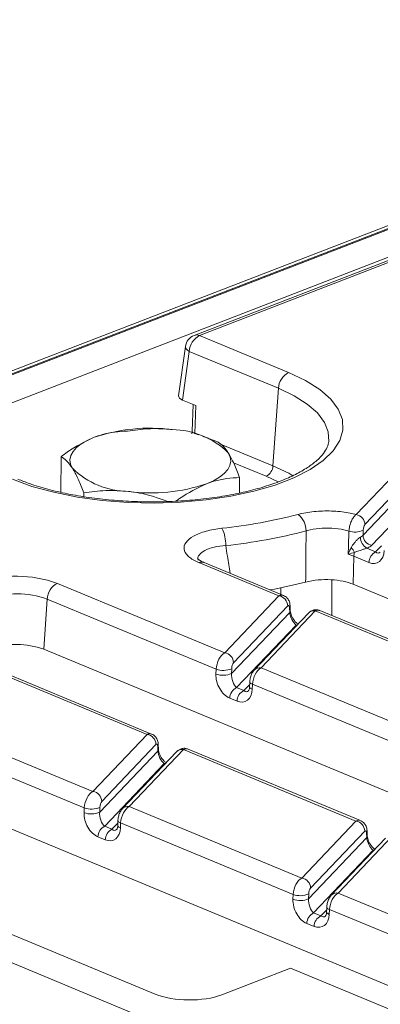
# Model space of a CAD drawing. Units: millimetres. Extents: x -494 to 5585, y -16 to 1848.
# Drawn here: x 1552 to 1579, y 726 to 800 of the extents above; entities that cross this region are included whole.
import ezdxf

# ---------------------------------------------------------------- set-up
doc = ezdxf.new("R2010")
doc.units = ezdxf.units.MM
doc.header["$LTSCALE"] = 5

msp = doc.modelspace()

# ---------------------------------------------------------------- linework, layer by layer
at = {"color": 7, "linetype": 'Continuous', "lineweight": 15}
for p, q in [((1764.381, 856.088), (1509.421, 757.523)), ((1764.901, 856.065), (1509.941, 757.5)), ((1510.041, 757.459), (1765, 856.023)), ((1765.992, 854.301), (1511.9, 756.072)), ((1715.073, 834.381), (1564.939, 776.34)), ((1715.463, 834.363), (1565.329, 776.322)), ((1565.329, 776.322), (1572.059, 773.53)), ((1564.264, 775.488), (1563.747, 771.773)), ((1564.56, 775.131), (1564.049, 771.45)), ((1571.291, 772.338), (1564.56, 775.131)), ((1570.879, 766.481), (1571.291, 772.338)), ((1565.047, 771.036), (1564.049, 771.45)), ((1564.841, 771.121), (1564.778, 769.09)), ((1565.047, 771.036), (1564.982, 768.928)), ((1557.66, 768.736), (1557.653, 768.733)), ((1564.982, 768.928), (1565.25, 768.817)), ((1566.01, 768.56), (1565.59, 768.706)), ((1566.641, 768.325), (1566.003, 768.539)), ((1566.926, 768.121), (1570.879, 766.481)), ((1577.163, 762.794), (1581.452, 767.306)), ((1554.86, 764.482), (1554.87, 767.168)), ((1570.367, 765.687), (1567.897, 766.711)), ((1582.117, 766.548), (1577.828, 762.035)), ((1568.358, 764.431), (1568.363, 765.597)), ((1571.275, 765.264), (1570.367, 765.687)), ((1577.681, 761.229), (1581.92, 765.689)), ((1554.86, 764.493), (1554.843, 764.486)), ((1556.591, 764.154), (1556.592, 764.44)), ((1582.585, 764.931), (1578.347, 760.471)), ((1577.697, 761.604), (1577.681, 761.229)), ((1576.982, 759.646), (1576.554, 759.801)), ((1577.961, 760.247), (1578.635, 759.968)), ((1578.635, 759.968), (1579.079, 760.435)), ((1571.328, 756.655), (1565.281, 759.164)), ((1571.674, 756.688), (1565.688, 759.172)), ((1576.982, 759.646), (1576.947, 757.526)), ((1578.122, 759.173), (1576.982, 759.646)), ((1554.595, 757.596), (1567.237, 752.35)), ((1575.324, 757.86), (1575.325, 755.173)), ((1662.054, 722.212), (1576.947, 757.526)), ((1571.465, 756.775), (1571.469, 757.292)), ((1553.827, 756.404), (1553.561, 752.622)), ((1566.585, 751.111), (1553.827, 756.404)), ((1567.237, 752.35), (1571.328, 756.655)), ((1567.747, 750.777), (1572.144, 755.403)), ((1571.994, 755.897), (1567.903, 751.592)), ((1573.556, 755.352), (1569.465, 751.048)), ((1574.076, 755.515), (1569.985, 751.21)), ((1572.144, 755.403), (1572.132, 755.745)), ((1572.19, 755.531), (1572.178, 755.873)), ((1587.103, 750.109), (1574.076, 755.515)), ((1587.448, 750.143), (1574.421, 755.548)), ((1572.622, 754.447), (1568.127, 749.719)), ((1572.675, 754.425), (1572.622, 754.447)), ((1647.752, 713.538), (1553.561, 752.622)), ((1561.371, 746.178), (1548.344, 751.583)), ((1561.716, 746.211), (1548.69, 751.617)), ((1566.57, 750.741), (1566.585, 751.111)), ((1567.762, 751.147), (1567.747, 750.777)), ((1569.985, 751.21), (1583.012, 745.805)), ((1569.128, 750.139), (1569.114, 749.769)), ((1568.127, 749.719), (1568.677, 749.491)), ((1568.677, 749.491), (1569.121, 749.958)), ((1569.332, 749.97), (1569.318, 749.601)), ((1582.359, 744.565), (1569.332, 749.97)), ((1568.165, 748.696), (1567.615, 748.924)), ((1544.253, 747.279), (1557.28, 741.874)), ((1556.627, 740.634), (1543.601, 746.039)), ((1557.28, 741.874), (1561.371, 746.178)), ((1627.999, 707.125), (1535.335, 745.576)), ((1557.79, 740.3), (1562.186, 744.926)), ((1562.036, 745.42), (1557.945, 741.115)), ((1563.598, 744.875), (1559.507, 740.571)), ((1564.119, 745.038), (1560.028, 740.733)), ((1562.186, 744.926), (1562.174, 745.268)), ((1562.232, 745.055), (1562.22, 745.396)), ((1577.145, 739.633), (1564.119, 745.038)), ((1577.49, 739.666), (1564.464, 745.071)), ((1562.664, 743.971), (1558.17, 739.242)), ((1562.717, 743.948), (1562.664, 743.971)), ((1526.117, 741.435), (1561.986, 726.552)), ((1560.644, 724.971), (1523.212, 740.503)), ((1556.612, 740.264), (1556.627, 740.634)), ((1557.805, 740.67), (1557.79, 740.3)), ((1560.028, 740.733), (1573.054, 735.328)), ((1559.171, 739.662), (1559.156, 739.292)), ((1558.17, 739.242), (1558.719, 739.014)), ((1558.719, 739.014), (1559.164, 739.481)), ((1559.375, 739.493), (1559.36, 739.124)), ((1572.401, 734.088), (1559.375, 739.493)), ((1573.054, 735.328), (1577.145, 739.633)), ((1558.207, 738.219), (1557.658, 738.447)), ((1573.564, 733.755), (1577.961, 738.381)), ((1577.81, 738.874), (1573.719, 734.57)), ((1579.373, 738.33), (1575.282, 734.026)), ((1579.893, 738.492), (1575.802, 734.188)), ((1577.961, 738.381), (1577.949, 738.722)), ((1578.007, 738.509), (1577.995, 738.851)), ((1578.438, 737.425), (1573.944, 732.697)), ((1578.492, 737.403), (1578.438, 737.425)), ((1572.387, 733.719), (1572.401, 734.088)), ((1573.579, 734.125), (1573.564, 733.755)), ((1575.802, 734.188), (1588.828, 728.783)), ((1574.945, 733.116), (1574.931, 732.747)), ((1573.944, 732.697), (1574.494, 732.469)), ((1574.494, 732.469), (1574.938, 732.936)), ((1575.149, 732.948), (1575.135, 732.578)), ((1588.176, 727.543), (1575.149, 732.948)), ((1573.982, 731.674), (1573.432, 731.902)), ((1567.03, 726.508), (1572.196, 728.505)), ((1572.196, 728.505), (1584.648, 723.338))]:
    msp.add_line(p, q, dxfattribs=at)
at = {"color": 7, "linetype": 'Continuous', "lineweight": 15, "flags": 128}
for points in [[(1564.264, 775.488), (1564.262, 775.47), (1564.28, 775.385), (1564.337, 775.297), (1564.431, 775.211), (1564.56, 775.131)], [(1572.059, 773.53), (1573.344, 772.919), (1574.41, 772.244), (1575.239, 771.518), (1575.814, 770.755), (1576.124, 769.968), (1576.165, 769.172), (1575.934, 768.382), (1575.438, 767.613), (1574.684, 766.88), (1573.686, 766.195), (1572.465, 765.571), (1571.041, 765.021), (1569.442, 764.554), (1567.697, 764.179), (1565.84, 763.903), (1563.904, 763.731), (1561.925, 763.667), (1559.941, 763.712), (1557.989, 763.864), (1556.104, 764.121), (1554.322, 764.478), (1552.676, 764.929), (1551.197, 765.464)], [(1575.097, 768.315), (1575.058, 769.037), (1574.77, 769.766), (1574.237, 770.474), (1573.47, 771.146), (1572.481, 771.772), (1571.291, 772.338)], [(1564.778, 769.09), (1564.79, 769.047), (1564.829, 769.005), (1564.894, 768.964), (1564.982, 768.928)], [(1555.733, 766.301), (1555.589, 766.614), (1555.548, 766.932), (1555.61, 767.249), (1555.776, 767.559), (1556.042, 767.858), (1556.403, 768.141), (1556.853, 768.401), (1557.385, 768.636)], [(1565.852, 765.122), (1566.384, 765.357), (1566.834, 765.618), (1567.195, 765.9), (1567.461, 766.199), (1567.626, 766.51), (1567.689, 766.827), (1567.648, 767.144), (1567.504, 767.458)], [(1570.879, 766.481), (1572.069, 765.912), (1572.385, 765.729)], [(1576.554, 759.801), (1576.576, 760.416), (1576.618, 761.541)], [(1572.721, 754.473), (1572.716, 754.473), (1572.622, 754.447)], [(1569.129, 750.14), (1569.13, 750.121), (1569.144, 750.089), (1569.172, 750.057), (1569.213, 750.026), (1569.267, 749.997), (1569.332, 749.97)], [(1569.114, 749.769), (1569.115, 749.751), (1569.129, 749.719), (1569.157, 749.687), (1569.198, 749.656), (1569.252, 749.627), (1569.318, 749.601)], [(1562.763, 743.996), (1562.758, 743.996), (1562.664, 743.971)], [(1559.171, 739.663), (1559.172, 739.644), (1559.186, 739.612), (1559.214, 739.58), (1559.255, 739.549), (1559.309, 739.52), (1559.375, 739.493)], [(1559.156, 739.292), (1559.158, 739.274), (1559.172, 739.242), (1559.199, 739.21), (1559.241, 739.18), (1559.295, 739.15), (1559.36, 739.124)], [(1578.537, 737.451), (1578.533, 737.45), (1578.438, 737.425)], [(1574.945, 733.118), (1574.947, 733.099), (1574.96, 733.067), (1574.988, 733.035), (1575.03, 733.004), (1575.084, 732.975), (1575.149, 732.948)], [(1574.931, 732.747), (1574.932, 732.729), (1574.946, 732.697), (1574.974, 732.665), (1575.015, 732.634), (1575.069, 732.605), (1575.135, 732.578)]]:
    msp.add_lwpolyline(points, dxfattribs=at)
at = {"color": 7, "linetype": 'Continuous', "lineweight": 15}
for centre, radius, start, end in [((1565.325, 775.341), 1.071, 111.13603, 172.08936), ((1565.968, 775.067), 1.409, 116.97092, 177.4097), ((1565.112, 775.851), 0.519, 65.31729, 109.49734), ((1572.698, 772.274), 1.409, 116.97092, 177.4097), ((1561.573, 756.251), 13.074, 82.54261, 108.68618), ((1563.228, 763.132), 6.083, 45.33126, 89.59787), ((1569.941, 766.524), 0.939, 296.97092, 357.4097), ((1560.009, 770.627), 6.083, 225.33126, 269.59787), ((1561.663, 777.507), 13.074, 262.54261, 288.68618), ((1562.955, 800.54), 38.992, 275.99845, 284.6101), ((1571.751, 761.552), 1.631, 0.15255, 50.43174), ((1577.035, 762.01), 0.794, 1.81713, 80.72248), ((1564.438, 760.512), 2.876, 358.81153, 25.73716), ((1563.022, 801.3), 41.072, 275.99845, 284.6101), ((1577.071, 763.059), 1.584, 253.36085, 293.26872), ((1578.468, 761.087), 0.98, 180.08631, 238.89608), ((1578.475, 761.254), 0.794, 181.81713, 260.72248), ((1575.621, 759.194), 1.61, 27.5627, 43.34555), ((1578.001, 759.569), 1.022, 158.77035, 175.65935), ((1579.061, 759.131), 0.939, 116.97092, 177.4097), ((1565.494, 758.678), 0.531, 68.56032, 113.67197), ((1551.497, 748.991), 9.146, 70.19753, 108.80947), ((1555.234, 756.34), 1.409, 116.97092, 177.4097), ((1563.762, 794.901), 38.42, 280.3506, 284.44805), ((1551.502, 749.947), 6.863, 70.19753, 108.80947), ((1571.2, 755.872), 0.794, 1.81713, 80.72248), ((1571.98, 755.871), 0.197, 320.05231, 0.51577), ((1571.993, 755.529), 0.197, 320.02467, 1.17201), ((1573.969, 754.945), 0.58, 79.31931, 135.35134), ((1551.491, 746.872), 6.11, 70.19753, 108.80947), ((1567.109, 751.567), 0.794, 1.81713, 80.72248), ((1567.128, 752.607), 1.592, 250.06109, 293.48601), ((1569.879, 750.636), 0.584, 79.53824, 135.2026), ((1567.113, 752.238), 1.592, 250.06109, 293.48601), ((1568.553, 748.882), 0.939, 116.97092, 177.4097), ((1569.103, 748.654), 0.939, 116.97092, 177.4097), ((1561.243, 745.395), 0.794, 1.81713, 80.72248), ((1562.023, 745.394), 0.197, 320.05231, 0.51577), ((1562.035, 745.052), 0.197, 320.02467, 1.17201), ((1564.011, 744.468), 0.58, 79.31931, 135.35134), ((1557.152, 741.09), 0.794, 1.81713, 80.72248), ((1557.17, 742.13), 1.592, 250.06109, 293.48601), ((1559.921, 740.159), 0.584, 79.53824, 135.2026), ((1557.155, 741.761), 1.592, 250.06109, 293.48601), ((1558.596, 738.405), 0.939, 116.97092, 177.4097), ((1559.145, 738.177), 0.939, 116.97092, 177.4097), ((1577.017, 738.849), 0.794, 1.81713, 80.72248), ((1577.797, 738.849), 0.197, 320.05231, 0.51577), ((1577.81, 738.507), 0.197, 320.02467, 1.17201), ((1572.926, 734.545), 0.794, 1.81713, 80.72248), ((1572.93, 735.215), 1.592, 250.06109, 293.48601), ((1572.944, 735.585), 1.592, 250.06109, 293.48601), ((1575.696, 733.613), 0.584, 79.53824, 135.2026), ((1574.37, 731.86), 0.939, 116.97092, 177.4097), ((1574.92, 731.632), 0.939, 116.97092, 177.4097)]:
    msp.add_arc(centre, radius, start, end, dxfattribs=at)
for centre, major_axis, ratio, start_param, end_param in [((1564.825, 771.745), (1.08, -0.004), 0.397578, 3.08796, 3.911085), ((1578.176, 760.534), (-0.576, 1.38), 0.679346, 2.542012, 4.112808), ((1578.686, 760.674), (-0.196, 0.783), 0.495222, 2.55537, 3.432942), ((1571.325, 755.673), (0.321, 1.025), 0.553201, 6.229747, 6.792811), ((1571.992, 755.569), (0.066, 0.358), 0.343696, 5.285936, 6.769466), ((1572.575, 755.05), (-0.321, 0.685), 0.42594, 0.844734, 2.415531), ((1574.072, 754.533), (0.321, 1.025), 0.553201, 6.233465, 6.792811), ((1567.234, 751.369), (0.321, 1.025), 0.553201, 0.509625, 1.993155), ((1567.901, 751.265), (0.066, 0.358), 0.343696, 0.48628, 1.96981), ((1569.981, 750.229), (0.321, 1.025), 0.553201, 0.509625, 1.993155), ((1567.669, 750.285), (-0.576, 1.38), 0.679346, 0.971215, 2.542012), ((1568.179, 750.425), (-0.196, 0.783), 0.495222, 0.984573, 2.55537), ((1568.219, 750.057), (-0.576, 1.38), 0.679346, 2.542012, 4.112808), ((1568.728, 750.197), (-0.196, 0.783), 0.495222, 2.55537, 3.432942), ((1561.367, 745.196), (0.321, 1.025), 0.553201, 6.229747, 6.792811), ((1562.035, 745.093), (0.066, 0.358), 0.343696, 5.285936, 6.769466), ((1562.618, 744.574), (-0.321, 0.685), 0.42594, 0.844734, 2.415531), ((1564.115, 744.056), (0.321, 1.025), 0.553201, 6.233465, 6.792811), ((1557.276, 740.892), (0.321, 1.025), 0.553201, 0.509625, 1.993155), ((1557.944, 740.788), (0.066, 0.358), 0.343696, 0.48628, 1.96981), ((1560.024, 739.752), (0.321, 1.025), 0.553201, 0.509625, 1.993155), ((1557.712, 739.808), (-0.576, 1.38), 0.679346, 0.971215, 2.542012), ((1558.221, 739.948), (-0.196, 0.783), 0.495222, 0.984573, 2.55537), ((1577.141, 738.651), (0.321, 1.025), 0.553201, 6.229747, 6.792811), ((1558.261, 739.58), (-0.576, 1.38), 0.679346, 2.542012, 4.112808), ((1558.771, 739.72), (-0.196, 0.783), 0.495222, 2.55537, 3.432942), ((1577.809, 738.547), (0.066, 0.358), 0.343696, 5.285936, 6.769466), ((1578.392, 738.028), (-0.321, 0.685), 0.42594, 0.844734, 2.415531), ((1573.05, 734.346), (0.321, 1.025), 0.553201, 0.509625, 1.993155), ((1573.718, 734.243), (0.066, 0.358), 0.343696, 0.48628, 1.96981), ((1573.486, 733.262), (-0.576, 1.38), 0.679346, 0.971215, 2.542012), ((1573.996, 733.403), (-0.196, 0.783), 0.495222, 0.984573, 2.55537), ((1575.798, 733.206), (0.321, 1.025), 0.553201, 0.509625, 1.993155), ((1574.035, 733.034), (-0.576, 1.38), 0.679346, 2.542012, 4.112808), ((1574.545, 733.175), (-0.196, 0.783), 0.495222, 2.55537, 3.432942), ((1564.543, 727.545), (3.571, -0.013), 0.401707, 3.916078, 5.484136)]:
    msp.add_ellipse(centre, major_axis=major_axis, ratio=ratio, start_param=start_param, end_param=end_param, dxfattribs=at)
for points, knots in [([(1559.895, 769.11), (1559.247, 769.066), (1558.42, 769.009), (1557.57, 768.703), (1557.385, 768.636)], [0, 0, 0, 0, 0.782454, 1, 1, 1, 1]), ([(1563.27, 769.215), (1563.19, 769.223), (1562.585, 769.289), (1561.443, 769.314), (1560.414, 769.179), (1559.895, 769.11)], [0, 0, 0, 0, 0.070088, 0.530783, 1, 1, 1, 1]), ([(1564.778, 769.09), (1564.777, 769.032), (1564.775, 768.971), (1564.757, 768.906), (1564.756, 768.903)], [0, 0, 0, 0, 0.9510684, 1, 1, 1, 1]), ([(1575.096, 768.326), (1575.069, 768.184), (1575.015, 767.912), (1574.72, 767.419), (1574.229, 766.89), (1573.512, 766.345), (1572.604, 765.822), (1571.511, 765.334), (1570.248, 764.893), (1568.833, 764.511), (1567.29, 764.198), (1565.648, 763.963), (1563.934, 763.81), (1562.179, 763.744), (1560.413, 763.767), (1558.667, 763.877), (1556.972, 764.072), (1555.356, 764.349), (1553.852, 764.702), (1552.596, 765.082), (1551.898, 765.357), (1551.604, 765.472)], [0, 0, 0, 0, 0.054953, 0.105546, 0.159559, 0.211661, 0.263595, 0.315867, 0.368635, 0.42185, 0.475417, 0.529242, 0.583245, 0.637358, 0.691526, 0.745693, 0.799798, 0.853783, 0.907585, 0.961125, 1, 1, 1, 1]), ([(1557.385, 768.636), (1556.698, 768.305), (1555.847, 767.895), (1555.028, 767.285), (1554.87, 767.168)], [0, 0, 0, 0, 0.80725, 1, 1, 1, 1]), ([(1567.504, 767.458), (1567.484, 767.49), (1567.329, 767.73), (1567.037, 768.083), (1566.774, 768.244), (1566.641, 768.325)], [0, 0, 0, 0, 0.070088, 0.5307834, 1, 1, 1, 1]), ([(1568.363, 765.597), (1568.223, 765.957), (1567.942, 766.685), (1567.651, 767.199), (1567.504, 767.458)], [0, 0, 0, 0, 0.495458, 1, 1, 1, 1]), ([(1554.87, 767.168), (1555.011, 767.085), (1555.294, 766.918), (1555.586, 766.508), (1555.733, 766.301)], [0, 0, 0, 0, 0.495458, 1, 1, 1, 1]), ([(1555.733, 766.301), (1555.753, 766.268), (1555.908, 766.018), (1556.199, 765.448), (1556.46, 764.778), (1556.592, 764.44)], [0, 0, 0, 0, 0.070088, 0.530783, 1, 1, 1, 1]), ([(1563.553, 763.811), (1563.639, 763.875), (1564.387, 764.426), (1565.165, 764.796), (1565.852, 765.122)], [0, 0, 0, 0, 0.115466, 1, 1, 1, 1]), ([(1565.852, 765.122), (1566.037, 765.189), (1566.887, 765.496), (1567.715, 765.552), (1568.363, 765.597)], [0, 0, 0, 0, 0.217546, 1, 1, 1, 1]), ([(1556.592, 764.44), (1557.14, 764.515), (1558.247, 764.666), (1559.39, 764.585), (1559.967, 764.544)], [0, 0, 0, 0, 0.495458, 1, 1, 1, 1]), ([(1559.967, 764.544), (1560.046, 764.534), (1560.652, 764.459), (1561.659, 764.252), (1562.555, 763.928), (1562.943, 763.788)], [0, 0, 0, 0, 0.079517, 0.602191, 1, 1, 1, 1]), ([(1572.79, 762.809), (1572.836, 762.821), (1573.248, 762.927), (1574.132, 763.065), (1575.464, 763.085), (1576.496, 762.961), (1577.016, 762.83), (1577.163, 762.794)], [0, 0, 0, 0, 0.035779, 0.31953, 0.603389, 0.888089, 1, 1, 1, 1]), ([(1576.618, 761.541), (1576.63, 761.656), (1576.655, 761.884), (1576.763, 762.226), (1576.91, 762.523), (1577.052, 762.707), (1577.137, 762.774), (1577.163, 762.794)], [0, 0, 0, 0, 0.224224, 0.446683, 0.67132, 0.901443, 1, 1, 1, 1]), ([(1577.828, 762.035), (1577.822, 762.028), (1577.801, 762.004), (1577.767, 761.939), (1577.731, 761.837), (1577.706, 761.719), (1577.7, 761.642), (1577.697, 761.604)], [0, 0, 0, 0, 0.099538, 0.331749, 0.557155, 0.778501, 1, 1, 1, 1]), ([(1565.281, 759.164), (1565.238, 759.182), (1564.895, 759.329), (1564.392, 759.655), (1564.093, 760.175), (1564.24, 760.705), (1564.825, 761.185), (1565.779, 761.571), (1566.613, 761.698), (1567.029, 761.762)], [0, 0, 0, 0, 0.023092, 0.185611, 0.346808, 0.508126, 0.670989, 0.83553, 1, 1, 1, 1]), ([(1573.348, 757.697), (1573.356, 758.56), (1573.368, 759.846), (1573.379, 761.133), (1573.382, 761.556)], [0, 0, 0, 0, 0.671086, 1, 1, 1, 1]), ([(1576.618, 761.541), (1576.493, 761.576), (1576.1, 761.687), (1575.327, 761.785), (1574.358, 761.766), (1573.715, 761.652), (1573.416, 761.566), (1573.382, 761.556)], [0, 0, 0, 0, 0.129326, 0.408335, 0.686498, 0.964866, 1, 1, 1, 1]), ([(1576.792, 760.299), (1576.827, 760.359), (1576.926, 760.53), (1577.101, 760.762), (1577.293, 760.955), (1577.415, 761.048), (1577.469, 761.076), (1577.487, 761.085)], [0, 0, 0, 0, 0.20271, 0.578833, 0.804104, 0.935169, 1, 1, 1, 1]), ([(1577.487, 761.085), (1577.544, 761.116), (1577.623, 761.16), (1577.668, 761.214), (1577.681, 761.229)], [0, 0, 0, 0, 0.706051, 1, 1, 1, 1]), ([(1567.314, 760.453), (1567.009, 760.422), (1566.401, 760.361), (1565.693, 760.108), (1565.293, 759.77), (1565.149, 759.5), (1565.225, 759.363), (1565.229, 759.357)], [0, 0, 0, 0, 0.250409, 0.499893, 0.746147, 0.990029, 1, 1, 1, 1]), ([(1567.314, 760.453), (1567.356, 760.186), (1567.463, 759.489), (1567.57, 758.793), (1567.636, 758.364)], [0, 0, 0, 0, 0.383017, 1, 1, 1, 1]), ([(1576.554, 759.801), (1576.555, 759.803), (1576.59, 759.886), (1576.663, 760.052), (1576.749, 760.217), (1576.792, 760.299)], [0, 0, 0, 0, 0.010426, 0.506517, 1, 1, 1, 1]), ([(1577.048, 759.939), (1576.885, 759.893), (1576.719, 759.847), (1576.555, 759.801), (1576.554, 759.801)], [0, 0, 0, 0, 0.99019, 1, 1, 1, 1]), ([(1577.961, 760.247), (1577.924, 760.235), (1577.865, 760.216), (1577.724, 760.171), (1577.499, 760.1), (1577.255, 760.021), (1577.101, 759.96), (1577.048, 759.939)], [0, 0, 0, 0, 0.128741, 0.204032, 0.433875, 0.808044, 1, 1, 1, 1]), ([(1578.347, 760.471), (1578.32, 760.446), (1578.231, 760.362), (1578.073, 760.295), (1577.961, 760.247)], [0, 0, 0, 0, 0.293675, 1, 1, 1, 1]), ([(1565.694, 759.174), (1565.677, 759.179), (1565.496, 759.24), (1565.31, 759.359), (1565.176, 759.483), (1565.19, 759.461), (1565.193, 759.455)], [0, 0, 0, 0, 0.042782, 0.465596, 0.856897, 1, 1, 1, 1]), ([(1576.947, 757.526), (1576.701, 757.61), (1576.209, 757.779), (1575.266, 757.888), (1574.258, 757.881), (1573.66, 757.76), (1573.348, 757.697)], [0, 0, 0, 0, 0.244941, 0.489915, 0.734183, 1, 1, 1, 1]), ([(1572.178, 755.873), (1572.171, 755.956), (1572.155, 756.142), (1572.043, 756.395), (1571.869, 756.594), (1571.729, 756.653), (1571.671, 756.677)], [0, 0, 0, 0, 0.250146, 0.559, 0.820022, 1, 1, 1, 1]), ([(1572.768, 754.524), (1572.709, 754.568), (1572.589, 754.658), (1572.411, 754.883), (1572.284, 755.123), (1572.212, 755.338), (1572.193, 755.469), (1572.19, 755.525), (1572.19, 755.531)], [0, 0, 0, 0, 0.229799, 0.46703, 0.654674, 0.8218, 0.977993, 1, 1, 1, 1]), ([(1574.42, 755.537), (1574.393, 755.551), (1574.276, 755.615), (1574.048, 755.615), (1573.801, 755.544), (1573.646, 755.442), (1573.576, 755.372), (1573.556, 755.352)], [0, 0, 0, 0, 0.095844, 0.416516, 0.675958, 0.908724, 1, 1, 1, 1]), ([(1569.465, 751.048), (1569.404, 750.97), (1569.279, 750.81), (1569.177, 750.514), (1569.135, 750.276), (1569.129, 750.154), (1569.128, 750.139)], [0, 0, 0, 0, 0.309399, 0.637159, 0.954355, 1, 1, 1, 1]), ([(1569.114, 749.769), (1569.11, 749.722), (1569.1, 749.617), (1569.061, 749.515), (1569.033, 749.48), (1569.032, 749.48), (1569.032, 749.48)], [0, 0, 0, 0, 0.269155, 0.591606, 0.946338, 1, 1, 1, 1]), ([(1562.22, 745.396), (1562.213, 745.479), (1562.197, 745.665), (1562.085, 745.918), (1561.912, 746.117), (1561.771, 746.176), (1561.714, 746.2)], [0, 0, 0, 0, 0.250146, 0.559, 0.820022, 1, 1, 1, 1]), ([(1562.811, 744.047), (1562.752, 744.091), (1562.631, 744.181), (1562.453, 744.406), (1562.326, 744.646), (1562.254, 744.861), (1562.235, 744.992), (1562.233, 745.048), (1562.232, 745.055)], [0, 0, 0, 0, 0.229799, 0.46703, 0.654674, 0.8218, 0.977993, 1, 1, 1, 1]), ([(1564.462, 745.06), (1564.435, 745.075), (1564.319, 745.138), (1564.091, 745.138), (1563.843, 745.067), (1563.688, 744.965), (1563.618, 744.895), (1563.598, 744.875)], [0, 0, 0, 0, 0.095844, 0.416516, 0.675958, 0.908724, 1, 1, 1, 1]), ([(1559.507, 740.571), (1559.447, 740.493), (1559.321, 740.333), (1559.219, 740.037), (1559.178, 739.799), (1559.172, 739.677), (1559.171, 739.662)], [0, 0, 0, 0, 0.309399, 0.637159, 0.954355, 1, 1, 1, 1]), ([(1577.995, 738.851), (1577.988, 738.934), (1577.972, 739.12), (1577.86, 739.372), (1577.686, 739.572), (1577.545, 739.631), (1577.488, 739.655)], [0, 0, 0, 0, 0.250146, 0.559, 0.820022, 1, 1, 1, 1]), ([(1559.156, 739.292), (1559.152, 739.245), (1559.142, 739.14), (1559.104, 739.038), (1559.075, 739.003), (1559.075, 739.003), (1559.075, 739.003)], [0, 0, 0, 0, 0.2691551, 0.5916059, 0.9463384, 1, 1, 1, 1]), ([(1578.585, 737.501), (1578.526, 737.546), (1578.406, 737.636), (1578.228, 737.861), (1578.1, 738.101), (1578.029, 738.316), (1578.009, 738.447), (1578.007, 738.502), (1578.007, 738.509)], [0, 0, 0, 0, 0.229799, 0.46703, 0.654674, 0.8218, 0.977993, 1, 1, 1, 1]), ([(1575.282, 734.026), (1575.221, 733.948), (1575.096, 733.787), (1574.994, 733.491), (1574.952, 733.253), (1574.946, 733.132), (1574.945, 733.116)], [0, 0, 0, 0, 0.309399, 0.637159, 0.954355, 1, 1, 1, 1]), ([(1574.931, 732.747), (1574.926, 732.699), (1574.917, 732.595), (1574.878, 732.493), (1574.849, 732.458), (1574.849, 732.457), (1574.849, 732.457)], [0, 0, 0, 0, 0.269155, 0.591606, 0.946338, 1, 1, 1, 1])]:
    msp.add_open_spline(points, degree=3, knots=knots, dxfattribs=at)

doc.saveas('drawing.dxf')
